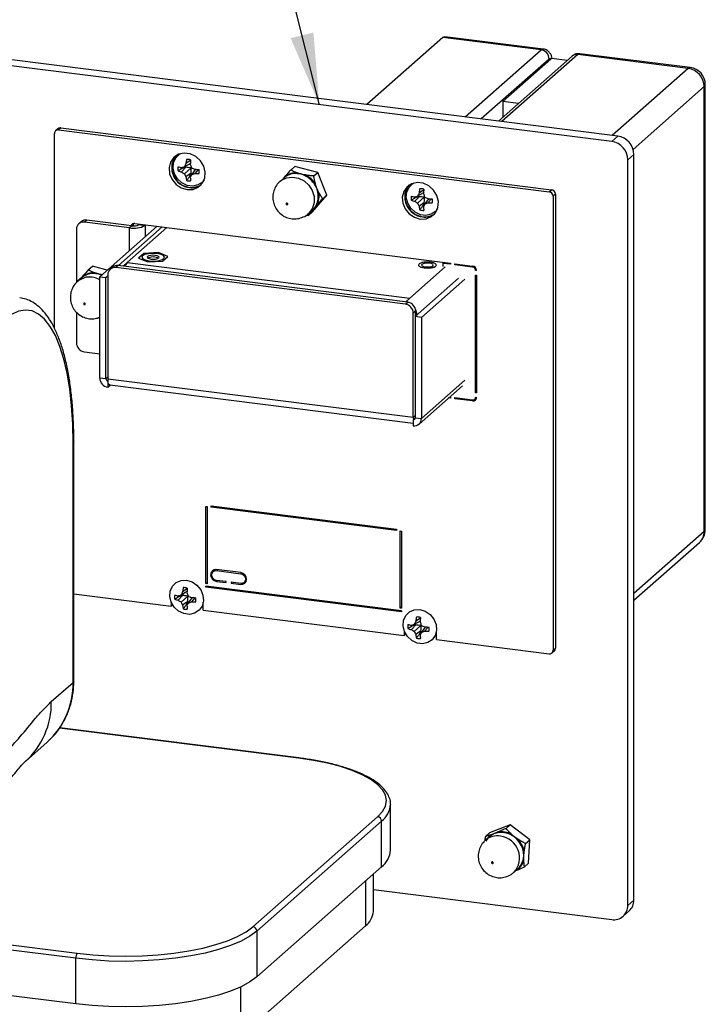
# Model space of a CAD drawing. Units: inches. Extents: x 0.3 to 10.8, y 0.4 to 8.2.
# Drawn here: x 2.5 to 3.8, y 5.1 to 6.9 of the extents above; entities that cross this region are included whole.
import ezdxf

# ---------------------------------------------------------------- set-up
doc = ezdxf.new("R2010")
doc.units = ezdxf.units.IN
doc.header["$MEASUREMENT"] = 0
doc.dimstyles.new('SLDDIMSTYLE4', dxfattribs={"dimtxt": 0.18, "dimasz": 0.13, "dimexe": 0, "dimexo": 0.0625, "dimgap": 0, "dimtad": 0, "dimtih": 1, "dimtoh": 1, "dimdec": 0, "dimrnd": 1e-09, "dimzin": 0, "dimdsep": 46, "dimtxsty": 'Standard', "dimsah": 1, "dimcen": 0.09, "dimadec": 0, "dimazin": 0, "dimtfac": 0.13, "dimtdec": 0, "dimtofl": 0, "dimtmove": 0, "dimatfit": 3, "dimfxl": 1, "dimfrac": 2, "dimtolj": 1, "dimtzin": 0, "dimarcsym": 0})

msp = doc.modelspace()

# ---------------------------------------------------------------- linework, layer by layer
at = {"color": 7, "linetype": 'Continuous', "lineweight": 25}
for p, q in [((3.27486, 6.86223), (3.13675, 6.74043)), ((3.4534, 6.83974), (3.27486, 6.86223)), ((3.45731, 6.84128), (3.27876, 6.86377)), ((3.59276, 6.68297), (2.48196, 6.82292)), ((3.50972, 6.82833), (3.37589, 6.7103)), ((3.38405, 6.74616), (3.47134, 6.82314)), ((3.47134, 6.82314), (3.47231, 6.82413)), ((3.50088, 6.82053), (3.47231, 6.82413)), ((3.72058, 6.80607), (3.52005, 6.83134)), ((3.72449, 6.80762), (3.52396, 6.83288)), ((3.58171, 6.67323), (2.47091, 6.81318)), ((3.74981, 5.96423), (3.74981, 6.77293)), ((3.75183, 5.96792), (3.75183, 6.77661)), ((3.38405, 6.74616), (3.38405, 6.7175)), ((3.41249, 6.74258), (3.38405, 6.74616)), ((2.57536, 6.69644), (2.57112, 6.69269)), ((2.58053, 6.69794), (2.57628, 6.6942)), ((2.57628, 6.6942), (3.46785, 6.58187)), ((2.58053, 6.69794), (3.47209, 6.58562)), ((2.56898, 6.33365), (2.56898, 6.68776)), ((3.58171, 6.67323), (3.59276, 6.68297)), ((3.62199, 6.64983), (3.61094, 6.64009)), ((3.61094, 5.2848), (3.61094, 6.64009)), ((3.62199, 5.29454), (3.62199, 6.64983)), ((2.80787, 6.62635), (2.79992, 6.61792)), ((2.80787, 6.62635), (2.80222, 6.62494)), ((2.81599, 6.63353), (2.80527, 6.62733)), ((2.81737, 6.62517), (2.80527, 6.6145)), ((2.81641, 6.6385), (2.808, 6.63299)), ((2.82549, 6.62276), (2.818, 6.6129)), ((2.83048, 6.62256), (2.82396, 6.6149)), ((2.99837, 6.62136), (3.00591, 6.628)), ((3.04774, 6.6172), (3.00591, 6.628)), ((2.81735, 6.6156), (2.808, 6.60877)), ((2.81524, 6.61017), (2.81735, 6.6156)), ((2.98624, 6.60717), (2.97905, 6.60083)), ((3.01715, 6.61408), (3.01037, 6.61612)), ((3.04021, 6.61056), (3.04774, 6.6172)), ((3.0639, 6.57588), (3.04774, 6.6172)), ((3.04615, 6.58801), (3.04369, 6.5952)), ((3.03823, 6.54537), (3.0639, 6.57588)), ((3.05637, 6.56924), (3.0639, 6.57588)), ((3.23161, 6.57297), (3.22366, 6.56454)), ((3.23161, 6.57297), (3.22596, 6.57155)), ((3.23973, 6.58014), (3.22901, 6.57394)), ((3.24111, 6.57178), (3.22901, 6.56111)), ((3.24016, 6.58512), (3.23174, 6.57961)), ((3.24923, 6.56937), (3.24174, 6.55951)), ((3.25422, 6.56917), (3.2477, 6.56151)), ((3.46785, 6.58187), (3.47209, 6.58562)), ((3.4794, 6.57733), (3.47516, 6.57359)), ((3.47516, 6.57359), (3.47516, 5.74851)), ((3.4794, 6.57733), (3.4794, 5.75225)), ((3.0414, 6.5521), (3.04598, 6.55747)), ((3.2411, 6.56221), (3.23174, 6.55538)), ((3.23899, 6.55678), (3.2411, 6.56221)), ((3.02608, 6.53922), (3.0307, 6.53872)), ((3.0307, 6.53872), (3.03823, 6.54537)), ((3.03072, 6.54224), (3.03791, 6.54857)), ((2.61752, 6.52749), (2.61327, 6.52375)), ((2.62777, 6.53048), (2.62353, 6.52674)), ((2.70537, 6.51643), (2.62353, 6.52674)), ((2.70962, 6.52017), (2.62777, 6.53048)), ((2.65131, 6.42724), (2.75544, 6.51909)), ((2.76484, 6.5179), (2.68528, 6.44774)), ((2.70962, 6.52017), (2.70537, 6.51643)), ((2.71213, 6.51997), (2.71213, 6.52145)), ((2.71519, 6.52416), (3.28868, 6.4519)), ((2.72251, 6.52211), (2.72363, 6.52309)), ((2.72251, 6.52211), (2.73373, 6.52069)), ((2.73373, 6.52069), (2.73485, 6.52168)), ((2.60903, 6.51395), (2.60903, 6.41698)), ((2.73134, 6.46991), (2.7218, 6.46149)), ((2.7218, 6.46149), (2.73889, 6.45453)), ((2.75798, 6.47136), (2.73134, 6.46991)), ((2.77507, 6.4644), (2.75798, 6.47136)), ((2.76553, 6.45598), (2.77507, 6.4644)), ((2.63041, 6.43973), (2.63794, 6.44637)), ((2.66503, 6.43934), (2.63794, 6.44637)), ((2.67453, 6.44481), (2.67029, 6.44107)), ((2.68478, 6.4478), (2.68054, 6.44406)), ((3.20671, 6.37777), (2.68054, 6.44406)), ((3.21095, 6.38151), (2.68478, 6.4478)), ((2.694, 6.44664), (2.70147, 6.45323)), ((2.70147, 6.45323), (3.21478, 6.38856)), ((2.73889, 6.45453), (2.76553, 6.45598)), ((3.27685, 6.45339), (3.27498, 6.45174)), ((3.27498, 6.45174), (3.27498, 6.44587)), ((3.28868, 6.45002), (3.27498, 6.45174)), ((3.28868, 6.4519), (3.28868, 6.45002)), ((3.29686, 6.45087), (3.32894, 6.44683)), ((3.29686, 6.44899), (3.29686, 6.45087)), ((3.29874, 6.45064), (3.29686, 6.44899)), ((3.32894, 6.44495), (3.29686, 6.44899)), ((2.61824, 6.42552), (2.61105, 6.41918)), ((2.64919, 6.43242), (2.6424, 6.43447)), ((2.65131, 6.24339), (2.65131, 6.42724)), ((2.65131, 6.42724), (2.66253, 6.42582)), ((2.66253, 6.42582), (2.66604, 6.42892)), ((2.66254, 6.24198), (2.66253, 6.42582)), ((2.66604, 6.43127), (2.66604, 6.24154)), ((3.33605, 6.44026), (3.33438, 6.43878)), ((3.33625, 6.43855), (3.33438, 6.43878)), ((3.33438, 6.21668), (3.33438, 6.43053)), ((3.33438, 6.43053), (3.33625, 6.4303)), ((3.33625, 6.4303), (3.33625, 6.21644)), ((3.30361, 6.42458), (3.22472, 6.355)), ((3.31483, 6.42316), (3.23594, 6.35358)), ((3.20671, 6.37777), (3.21095, 6.38151)), ((3.20731, 6.38197), (3.21478, 6.38856)), ((2.60903, 6.36331), (2.60903, 6.30748)), ((3.22545, 6.36507), (3.22121, 6.36133)), ((3.22121, 6.17159), (3.22121, 6.36133)), ((3.23594, 6.35358), (3.22472, 6.355)), ((3.22472, 6.355), (3.22472, 6.17115)), ((3.22545, 6.35564), (3.22545, 6.36507)), ((3.23594, 6.35358), (3.23594, 6.16974)), ((2.62353, 6.29104), (2.65131, 6.28753)), ((2.66254, 6.24198), (2.65131, 6.24339)), ((3.22121, 6.17159), (2.66604, 6.24154)), ((2.66604, 6.238), (2.6662, 6.23814)), ((2.66604, 6.238), (2.66604, 6.22669)), ((2.66604, 6.22669), (2.6706, 6.2307)), ((2.66964, 6.23082), (3.22121, 6.16133)), ((3.23163, 6.15978), (3.31052, 6.22936)), ((3.33625, 6.21833), (3.33438, 6.21668)), ((3.33625, 6.21644), (3.33438, 6.21668)), ((3.28868, 6.20682), (3.28542, 6.20723)), ((3.2873, 6.20888), (3.28868, 6.2087)), ((3.28868, 6.2087), (3.28868, 6.20682)), ((3.29686, 6.20767), (3.32894, 6.20363)), ((3.29686, 6.20579), (3.29686, 6.20767)), ((3.29874, 6.20744), (3.29686, 6.20579)), ((3.32894, 6.20174), (3.29686, 6.20579)), ((3.33279, 6.20475), (3.33624, 6.2078)), ((3.33438, 6.20843), (3.33625, 6.20819)), ((3.22121, 6.16806), (3.22137, 6.1682)), ((3.22121, 6.16806), (3.22121, 6.15674)), ((3.22137, 6.1682), (3.22472, 6.17115)), ((3.22472, 6.17115), (3.23594, 6.16974)), ((2.6029, 5.69011), (2.6029, 6.12556)), ((2.60423, 5.69255), (2.60423, 6.12799)), ((2.84434, 5.86965), (2.84434, 6.00989)), ((2.84434, 6.00989), (2.84668, 6.0096)), ((2.84668, 6.0096), (2.84668, 5.86935)), ((2.85369, 6.01107), (3.19044, 5.96864)), ((2.85369, 6.00871), (2.85369, 6.01107)), ((2.85369, 6.00871), (2.85603, 6.01077)), ((3.19044, 5.96629), (2.85369, 6.00871)), ((3.19044, 5.96864), (3.19044, 5.96629)), ((3.19746, 5.82516), (3.19746, 5.9654)), ((3.19746, 5.9654), (3.1998, 5.96511)), ((3.1998, 5.96511), (3.1998, 5.82486)), ((3.62199, 5.8393), (3.74125, 5.94448)), ((2.86156, 5.89521), (2.85731, 5.89147)), ((2.90748, 5.88962), (2.86351, 5.89516)), ((2.86351, 5.89328), (2.90748, 5.88774)), ((2.84434, 5.86965), (2.84668, 5.87171)), ((2.88082, 5.87342), (2.86351, 5.8756)), ((2.86351, 5.87371), (2.88082, 5.87153)), ((2.88082, 5.87153), (2.88082, 5.87342)), ((2.90748, 5.87006), (2.89017, 5.87224)), ((2.89017, 5.87224), (2.89017, 5.87035)), ((2.89204, 5.872), (2.89017, 5.87035)), ((2.89017, 5.87035), (2.90748, 5.86817)), ((2.91368, 5.87187), (2.91792, 5.87561)), ((2.80994, 5.85509), (2.79922, 5.84889)), ((2.81036, 5.86006), (2.80195, 5.85455)), ((2.84668, 5.86935), (2.84434, 5.86965)), ((3.1998, 5.82015), (2.84434, 5.86493)), ((2.84434, 5.86305), (2.84434, 5.86493)), ((2.84621, 5.8647), (2.84434, 5.86305)), ((3.1998, 5.81826), (2.84434, 5.86305)), ((2.60423, 5.85087), (2.78096, 5.82861)), ((2.78096, 5.83662), (2.78096, 5.82861)), ((2.80182, 5.84791), (2.79387, 5.83948)), ((2.80182, 5.84791), (2.79617, 5.8465)), ((2.81132, 5.84673), (2.79922, 5.83606)), ((2.81131, 5.83716), (2.80195, 5.83033)), ((2.80919, 5.83173), (2.81131, 5.83716)), ((2.81944, 5.84432), (2.81195, 5.83446)), ((2.82443, 5.84412), (2.81791, 5.83646)), ((2.83943, 5.82124), (2.83943, 5.83577)), ((2.78373, 5.83105), (2.78096, 5.82861)), ((2.83943, 5.82124), (3.20471, 5.77522)), ((3.19746, 5.82516), (3.1998, 5.82722)), ((3.1998, 5.82486), (3.19746, 5.82516)), ((3.1998, 5.82015), (3.1998, 5.81826)), ((3.23368, 5.8017), (3.22296, 5.7955)), ((3.23411, 5.80668), (3.22569, 5.80117)), ((3.20471, 5.78323), (3.20471, 5.77522)), ((3.22556, 5.79453), (3.21762, 5.7861)), ((3.22556, 5.79453), (3.21991, 5.79311)), ((3.23506, 5.79334), (3.22296, 5.78268)), ((3.23505, 5.78377), (3.22569, 5.77694)), ((3.23294, 5.77834), (3.23505, 5.78377)), ((3.24318, 5.79093), (3.23569, 5.78107)), ((3.24817, 5.79073), (3.24165, 5.78307)), ((3.26317, 5.76785), (3.26317, 5.78239)), ((3.20747, 5.77766), (3.20471, 5.77522)), ((3.26317, 5.76785), (3.46785, 5.74207)), ((3.47302, 5.74357), (3.47726, 5.74731)), ((3.47516, 5.74851), (3.4794, 5.75225)), ((2.56336, 5.65525), (2.6029, 5.69011)), ((3.01331, 5.55279), (2.57875, 5.60754)), ((2.51627, 5.54659), (2.55581, 5.58146)), ((3.17987, 5.38523), (3.17987, 5.46817)), ((2.92955, 5.24603), (3.15638, 5.44608)), ((3.1634, 5.43812), (2.93657, 5.23808)), ((3.1634, 5.35518), (3.1634, 5.43812)), ((3.39724, 5.43145), (3.35976, 5.41665)), ((3.38971, 5.42481), (3.39724, 5.43145)), ((3.43276, 5.40402), (3.39724, 5.43145)), ((3.35222, 5.41001), (3.35976, 5.41665)), ((3.3594, 5.40967), (3.35226, 5.40337)), ((3.36883, 5.41553), (3.36277, 5.41326)), ((3.40533, 5.40921), (3.3996, 5.41406)), ((1.0805, 5.39079), (2.61053, 5.19803)), ((3.42522, 5.39738), (3.43276, 5.40402)), ((3.43079, 5.36179), (3.43276, 5.40402)), ((2.60788, 5.18862), (1.07785, 5.38138)), ((3.42211, 5.37438), (3.4227, 5.38173)), ((3.1634, 5.35518), (2.93657, 5.15513)), ((3.40393, 5.34477), (3.41108, 5.35108)), ((3.42326, 5.35515), (3.43079, 5.36179)), ((3.14862, 5.27388), (3.14862, 5.34215)), ((2.60788, 5.10568), (1.07785, 5.29844)), ((3.14862, 5.31358), (3.58171, 5.25902)), ((3.61094, 5.2848), (3.62199, 5.29454)), ((3.60238, 5.26504), (3.61343, 5.27479)), ((3.13417, 5.24751), (2.90734, 5.04746)), ((2.93657, 5.23808), (2.93657, 5.15513)), ((2.60788, 5.10568), (2.60788, 5.18862))]:
    msp.add_line(p, q, dxfattribs=at)
at = {"color": 8, "linetype": 'Continuous', "lineweight": 25}
for p, q in [((3.31529, 6.71793), (3.4534, 6.83974)), ((3.46802, 6.82316), (3.34452, 6.71425)), ((3.52005, 6.83134), (3.38194, 6.70954)), ((3.72058, 6.80607), (3.58247, 6.68427)), ((3.74981, 6.77293), (3.6206, 6.65898)), ((2.77355, 6.5168), (2.70147, 6.45323)), ((2.70537, 6.47493), (2.70537, 6.51643)), ((2.71213, 6.52145), (2.71055, 6.52007)), ((2.73373, 6.52069), (2.73373, 6.49994)), ((3.21478, 6.38856), (3.27917, 6.44535)), ((3.33062, 6.44642), (3.32894, 6.44495)), ((2.66604, 6.24507), (2.66254, 6.24198)), ((3.31483, 6.23931), (3.23594, 6.16974)), ((3.32894, 6.20174), (3.3314, 6.20391)), ((3.22472, 6.17469), (3.22121, 6.17159)), ((3.74981, 5.96423), (3.62199, 5.85151)), ((2.86538, 5.89493), (2.86351, 5.89328)), ((2.90921, 5.88926), (2.90748, 5.88774)), ((2.86538, 5.87536), (2.86351, 5.87371)), ((2.90961, 5.87006), (2.90748, 5.86817)), ((3.01237, 5.55242), (2.5784, 5.60709)), ((3.13417, 5.3294), (3.13417, 5.24751)), ((2.90734, 5.13663), (2.90734, 5.04746))]:
    msp.add_line(p, q, dxfattribs=at)
at = {"color": 7, "linetype": 'Continuous', "lineweight": 25, "flags": 128}
for points in [[(3.27486, 6.86223), (3.27701, 6.86357), (3.27876, 6.86377)], [(2.8102, 6.58573), (2.82086, 6.58618), (2.83038, 6.59017), (2.8377, 6.59726), (2.84205, 6.6067), (2.84294, 6.61745), (2.84028, 6.62835), (2.83437, 6.63823), (2.82583, 6.646), (2.8156, 6.65083), (2.80479, 6.65219), (2.79456, 6.64994), (2.78602, 6.64432), (2.78011, 6.63594), (2.77745, 6.6257), (2.77834, 6.61473), (2.78269, 6.6042), (2.79001, 6.59525), (2.79953, 6.58887), (2.8102, 6.58573)], [(2.79018, 6.64763), (2.78575, 6.64185), (2.78226, 6.63205), (2.78226, 6.62123), (2.78575, 6.61055), (2.79234, 6.60118), (2.80133, 6.59412), (2.81174, 6.59016), (2.82245, 6.5897), (2.83228, 6.59281), (2.83625, 6.59539)], [(2.84087, 6.60312), (2.83784, 6.59959), (2.82988, 6.59435), (2.82034, 6.59226), (2.81026, 6.59353), (2.80072, 6.59803), (2.79276, 6.60527), (2.78725, 6.61448), (2.78477, 6.62464), (2.7856, 6.63467), (2.78966, 6.64347), (2.79649, 6.65008), (2.79843, 6.65125)], [(3.23394, 6.53234), (3.24461, 6.53279), (3.25412, 6.53678), (3.26144, 6.54388), (3.26579, 6.55331), (3.26668, 6.56407), (3.26403, 6.57497), (3.25811, 6.58484), (3.24958, 6.59261), (3.23935, 6.59744), (3.22853, 6.5988), (3.2183, 6.59655), (3.20976, 6.59093), (3.20385, 6.58255), (3.20119, 6.57232), (3.20209, 6.56134), (3.20643, 6.55081), (3.21376, 6.54187), (3.22327, 6.53548), (3.23394, 6.53234)], [(3.21393, 6.59424), (3.20949, 6.58846), (3.206, 6.57866), (3.206, 6.56784), (3.20949, 6.55716), (3.21609, 6.54779), (3.22508, 6.54074), (3.23549, 6.53677), (3.24619, 6.53631), (3.25602, 6.53942), (3.26, 6.542)], [(3.26462, 6.54974), (3.26158, 6.54621), (3.25363, 6.54097), (3.24409, 6.53887), (3.234, 6.54014), (3.22446, 6.54464), (3.21651, 6.55189), (3.21099, 6.56109), (3.20851, 6.57126), (3.20935, 6.58128), (3.2134, 6.59008), (3.22023, 6.5967), (3.22218, 6.59786)], [(2.99107, 6.56127), (2.99059, 6.56101), (2.99028, 6.56057), (2.99017, 6.56002), (2.99028, 6.55945), (2.99059, 6.55893), (2.99107, 6.55855), (2.99163, 6.55837), (2.99219, 6.55841), (2.99266, 6.55867), (2.99298, 6.55911), (2.99309, 6.55966), (2.99298, 6.56023), (2.99266, 6.56075), (2.99219, 6.56113), (2.99163, 6.56131), (2.99107, 6.56127)], [(3.03733, 6.54719), (3.03494, 6.54552), (3.03347, 6.54466)], [(2.7126, 6.524), (2.71227, 6.52287), (2.71213, 6.52145)], [(2.75581, 6.46946), (2.74778, 6.4699), (2.73984, 6.46929), (2.73322, 6.46771), (2.72891, 6.46541), (2.72757, 6.46273), (2.72941, 6.46008), (2.73414, 6.45788), (2.74105, 6.45644), (2.74909, 6.45599), (2.75702, 6.45661), (2.76365, 6.45818), (2.76796, 6.46049), (2.7693, 6.46317), (2.76746, 6.46581), (2.76272, 6.46802), (2.75581, 6.46946)], [(2.75223, 6.4663), (2.7481, 6.46653), (2.74401, 6.46621), (2.7406, 6.4654), (2.73838, 6.46421), (2.73769, 6.46284), (2.73864, 6.46147), (2.74107, 6.46034), (2.74463, 6.4596), (2.74877, 6.45937), (2.75286, 6.45968), (2.75627, 6.46049), (2.75849, 6.46168), (2.75918, 6.46306), (2.75823, 6.46442), (2.75579, 6.46556), (2.75223, 6.4663)], [(2.75138, 6.46327), (2.74817, 6.46345), (2.745, 6.46321), (2.74236, 6.46258), (2.74063, 6.46166), (2.7401, 6.46067)], [(2.75677, 6.46067), (2.75677, 6.46076), (2.75603, 6.46182), (2.75414, 6.4627), (2.75138, 6.46327)], [(3.25065, 6.45201), (3.24656, 6.45224), (3.24252, 6.45193), (3.23915, 6.45112), (3.23695, 6.44995), (3.23627, 6.44859), (3.23721, 6.44724), (3.23962, 6.44612), (3.24313, 6.44539), (3.24722, 6.44516), (3.25126, 6.44547), (3.25463, 6.44628), (3.25683, 6.44745), (3.25751, 6.44881), (3.25657, 6.45016), (3.25416, 6.45128), (3.25065, 6.45201)], [(2.62307, 6.37963), (2.62259, 6.37937), (2.62228, 6.37893), (2.62216, 6.37838), (2.62228, 6.3778), (2.62259, 6.37728), (2.62307, 6.3769), (2.62363, 6.37672), (2.62418, 6.37676), (2.62466, 6.37702), (2.62498, 6.37746), (2.62509, 6.37801), (2.62498, 6.37859), (2.62466, 6.3791), (2.62419, 6.37948), (2.62363, 6.37967), (2.62307, 6.37963)], [(2.6029, 6.12556), (2.60221, 6.15988), (2.60016, 6.19261), (2.59677, 6.2234), (2.59207, 6.2519), (2.58611, 6.27781), (2.57897, 6.30084), (2.57072, 6.32074), (2.56144, 6.33729), (2.55125, 6.35031), (2.54025, 6.35966), (2.52857, 6.36523), (2.51632, 6.36697), (2.50366, 6.36484), (2.4907, 6.35889), (2.47761, 6.34917)], [(2.66964, 6.23082), (2.66895, 6.23106), (2.66818, 6.23173), (2.6675, 6.23281), (2.66693, 6.23427), (2.6665, 6.23606), (2.6662, 6.23814)], [(3.33358, 6.20545), (3.33461, 6.20545), (3.33577, 6.20564)], [(2.86351, 5.89516), (2.85944, 5.89486), (2.85599, 5.89297), (2.85368, 5.88978), (2.85287, 5.88578), (2.85368, 5.88157), (2.85599, 5.8778), (2.85944, 5.87504), (2.86351, 5.87371)], [(2.86351, 5.8756), (2.86016, 5.87669), (2.85731, 5.87897), (2.85541, 5.88208), (2.85474, 5.88554), (2.85541, 5.88884), (2.85731, 5.89147), (2.86016, 5.89303), (2.86351, 5.89328)], [(2.85832, 5.89432), (2.85793, 5.89352), (2.85729, 5.89145)], [(2.90748, 5.86817), (2.91155, 5.86848), (2.915, 5.87037), (2.91731, 5.87356), (2.91812, 5.87756), (2.91731, 5.88176), (2.915, 5.88553), (2.91155, 5.88829), (2.90748, 5.88962)], [(2.80925, 5.87578), (2.8192, 5.87286), (2.82807, 5.8669), (2.8349, 5.85856), (2.83895, 5.84875), (2.83978, 5.83851), (2.83731, 5.82897), (2.83179, 5.82116), (2.82383, 5.81592), (2.81429, 5.81382), (2.80421, 5.81509), (2.79467, 5.81959), (2.78671, 5.82683), (2.7812, 5.83604), (2.77872, 5.8462), (2.77956, 5.85623), (2.78361, 5.86503), (2.79044, 5.87164), (2.79931, 5.87536), (2.80925, 5.87578)], [(2.90748, 5.88774), (2.91083, 5.88664), (2.91368, 5.88437), (2.91558, 5.88126), (2.91625, 5.87779), (2.91558, 5.8745), (2.91368, 5.87187), (2.91083, 5.87031), (2.90748, 5.87006)], [(2.91366, 5.87185), (2.91579, 5.87222), (2.91682, 5.87258)], [(3.233, 5.8224), (3.24294, 5.81947), (3.25181, 5.81352), (3.25864, 5.80518), (3.26269, 5.79536), (3.26353, 5.78512), (3.26105, 5.77558), (3.25553, 5.76777), (3.24758, 5.76253), (3.23804, 5.76043), (3.22795, 5.7617), (3.21841, 5.7662), (3.21046, 5.77345), (3.20494, 5.78265), (3.20246, 5.79282), (3.2033, 5.80284), (3.20735, 5.81164), (3.21418, 5.81826), (3.22305, 5.82198), (3.233, 5.8224)], [(3.01237, 5.55242), (3.01289, 5.55274), (3.01331, 5.55279)], [(3.15638, 5.44608), (3.16524, 5.45559), (3.1706, 5.46539), (3.17237, 5.47534), (3.17053, 5.48528), (3.16511, 5.49508), (3.15619, 5.50459), (3.14389, 5.51367), (3.1284, 5.52219), (3.10994, 5.53002), (3.08878, 5.53706), (3.06524, 5.54319), (3.03964, 5.54834), (3.01237, 5.55242)], [(3.17985, 5.46907), (3.17987, 5.46827), (3.17987, 5.46817)], [(3.3649, 5.36384), (3.36434, 5.36383), (3.36385, 5.36359), (3.36351, 5.36317), (3.36337, 5.36263), (3.36346, 5.36205), (3.36375, 5.36152), (3.36421, 5.36112), (3.36477, 5.36091), (3.36533, 5.36093), (3.36582, 5.36116), (3.36616, 5.36158), (3.36629, 5.36212), (3.36621, 5.3627), (3.36591, 5.36323), (3.36546, 5.36363), (3.3649, 5.36384)], [(2.93657, 5.23808), (2.92396, 5.22871), (2.90806, 5.21992), (2.8891, 5.21183), (2.86735, 5.20457), (2.84313, 5.19823), (2.8168, 5.19291), (2.78873, 5.18869), (2.75934, 5.18562), (2.72906, 5.18376), (2.69832, 5.18313), (2.66759, 5.18374), (2.63729, 5.18557), (2.60788, 5.18862)], [(2.61053, 5.19803), (2.63908, 5.19507), (2.66848, 5.19329), (2.69832, 5.1927), (2.72815, 5.19331), (2.75754, 5.19512), (2.78606, 5.19809), (2.8133, 5.20219), (2.83886, 5.20736), (2.86237, 5.21351), (2.88348, 5.22056), (2.90188, 5.22841), (2.9061, 5.23052)], [(2.93657, 5.15513), (2.92396, 5.14577), (2.90806, 5.13698), (2.8891, 5.12889), (2.86735, 5.12163), (2.84313, 5.11529), (2.8168, 5.10997), (2.78873, 5.10574), (2.75934, 5.10268), (2.72906, 5.10082), (2.69832, 5.10019), (2.66759, 5.10079), (2.63729, 5.10263), (2.60788, 5.10568)]]:
    msp.add_lwpolyline(points, dxfattribs=at)
at = {"color": 8, "linetype": 'Continuous', "lineweight": 25, "flags": 128}
for points in [[(3.4534, 6.83974), (3.45556, 6.84107), (3.4573, 6.84128)], [(3.52396, 6.83288), (3.52221, 6.83267), (3.52005, 6.83134)], [(3.72058, 6.80607), (3.72274, 6.80741), (3.72449, 6.80762)], [(3.74981, 6.77293), (3.75141, 6.7749), (3.75183, 6.77661)], [(2.97911, 6.60088), (2.98156, 6.60282), (2.99089, 6.60732)], [(2.99089, 6.60732), (3.00146, 6.60863), (3.01234, 6.60665), (3.02255, 6.60155), (3.03119, 6.59378), (3.0375, 6.58403), (3.04091, 6.57318), (3.04112, 6.56218), (3.0381, 6.55201), (3.03214, 6.54357), (3.03072, 6.54224)], [(2.61111, 6.41924), (2.61359, 6.4212), (2.62292, 6.42568)], [(2.60423, 6.12799), (2.60395, 6.12686), (2.6029, 6.12556)], [(3.74981, 5.96423), (3.75141, 5.96621), (3.75183, 5.96792)], [(2.60423, 5.69255), (2.60395, 5.69142), (2.6029, 5.69011)], [(2.9061, 5.23052), (2.91732, 5.23694), (2.92955, 5.24603)]]:
    msp.add_lwpolyline(points, dxfattribs=at)
at = {"color": 7, "linetype": 'Continuous', "lineweight": 25}
for centre, radius, start, end in [((3.45096, 6.82285), 0.01706, 1.05871, 81.76054), ((3.46967, 6.82177), 0.00216, 39.3962, 139.8049), ((3.71569, 6.7723), 0.03413, 1.05871, 81.76054), ((3.72058, 6.77661), 0.03125, 0, 82.81924), ((2.57533, 6.68791), 0.00636, 81.39863, 181.42061), ((2.5796, 6.6915), 0.00651, 81.84159, 130.66121), ((3.58787, 6.6492), 0.03413, 1.05871, 81.76054), ((3.57682, 6.63945), 0.03413, 1.05871, 81.76054), ((2.81831, 6.62546), 0.0362, 143.58917, 263.85385), ((2.93691, 6.61932), 0.12963, 170.47488, 173.94681), ((2.81039, 6.62115), 0.01968, 71.76812, 93.87037), ((3.0236, 6.61833), 0.20817, 174.07017, 176.2337), ((2.81311, 6.62354), 0.01968, 168.94888, 191.05112), ((2.8213, 6.73045), 0.10674, 255.07005, 258.44794), ((2.72359, 6.91697), 0.30094, 284.69371, 285.74933), ((2.81875, 6.6276), 0.01674, 183.9812, 189.15049), ((2.96537, 6.55377), 0.17619, 153.27985, 155.32545), ((2.95707, 6.67603), 0.14789, 197.31966, 199.88597), ((2.88529, 6.75742), 0.14789, 242.93327, 245.49958), ((2.83636, 6.83064), 0.20817, 266.58554, 268.74908), ((2.8125, 6.61875), 0.01968, 348.94888, 11.05112), ((2.81703, 6.68582), 0.07002, 250.62229, 255.85812), ((2.85169, 6.69295), 0.09115, 235.3913, 239.38434), ((2.88891, 6.65075), 0.09115, 203.43491, 207.42794), ((2.87751, 6.61725), 0.07002, 186.96113, 192.19696), ((2.81995, 6.62623), 0.01674, 253.66875, 258.83805), ((3.09515, 6.49565), 0.30094, 157.06992, 158.12553), ((2.92232, 6.61591), 0.10674, 184.37131, 187.74919), ((2.76503, 6.78093), 0.17619, 287.49379, 289.53939), ((2.82651, 6.7445), 0.12963, 268.87244, 272.34436), ((3.00732, 6.58249), 0.03249, 85.65205, 126.9001), ((2.98693, 6.60917), 0.00113, 321.26309, 21.45475), ((3.00786, 6.58312), 0.0331, 85.65205, 126.9001), ((3.00789, 6.61652), 0.00251, 319.01702, 350.8317), ((3.02014, 6.61468), 0.00485, 315.85499, 333.04819), ((3.00508, 6.57169), 0.04374, 31.1892, 64.91572), ((3.00557, 6.57213), 0.04456, 31.1892, 64.91572), ((2.81522, 6.62115), 0.01968, 251.76812, 273.87037), ((2.81864, 6.61839), 0.02923, 261.72534, 305.10169), ((3.04973, 6.58555), 0.01139, 122.03031, 129.44699), ((3.24205, 6.57206), 0.03619, 143.43682, 263.86202), ((3.36065, 6.56594), 0.12963, 170.47488, 173.94681), ((3.23413, 6.56776), 0.01968, 71.76812, 93.87037), ((3.44735, 6.56494), 0.20817, 174.07017, 176.2337), ((3.01322, 6.57337), 0.03538, 332.99422, 11.92242), ((3.01386, 6.57383), 0.03605, 332.99422, 11.92242), ((3.05006, 6.57761), 0.00379, 104.11903, 125.88373), ((3.23685, 6.57015), 0.01968, 168.94888, 191.05112), ((3.24504, 6.67706), 0.10674, 255.07005, 258.44794), ((3.14733, 6.86358), 0.30094, 284.69371, 285.74933), ((3.24249, 6.57421), 0.01674, 183.9812, 189.15049), ((3.38911, 6.50039), 0.17619, 153.27985, 155.32545), ((3.38082, 6.62264), 0.14789, 197.31966, 199.88597), ((3.30904, 6.70403), 0.14789, 242.93327, 245.49958), ((3.2601, 6.77725), 0.20817, 266.58554, 268.74908), ((3.23625, 6.56536), 0.01968, 348.94888, 11.05112), ((3.46663, 6.57343), 0.00853, 1.05871, 81.76054), ((3.47087, 6.57717), 0.00853, 1.05871, 81.76054), ((3.04555, 6.556), 0.00153, 73.57261, 121.72233), ((3.24077, 6.63244), 0.07002, 250.62229, 255.85812), ((3.27544, 6.63956), 0.09115, 235.3913, 239.38434), ((3.31265, 6.59737), 0.09115, 203.43491, 207.42794), ((3.30125, 6.56387), 0.07002, 186.96113, 192.19696), ((3.24369, 6.57285), 0.01674, 253.66875, 258.83805), ((3.5189, 6.44226), 0.30094, 157.06992, 158.12553), ((3.34606, 6.56252), 0.10674, 184.37131, 187.74919), ((3.18878, 6.72755), 0.17619, 287.49379, 289.53939), ((3.25025, 6.69112), 0.12963, 268.87244, 272.34436), ((3.0367, 6.54609), 0.00127, 60.22077, 98.79598), ((3.23896, 6.56776), 0.01968, 251.76812, 273.87037), ((3.24239, 6.56501), 0.02923, 261.72534, 305.10169), ((2.62164, 6.51426), 0.01262, 81.39863, 181.42061), ((2.62593, 6.51769), 0.01292, 81.84159, 130.66121), ((2.71347, 6.55898), 0.04331, 259.22613, 297.8883), ((2.71424, 6.51789), 0.00634, 81.33305, 157.4328), ((2.7133, 6.53951), 0.01969, 259.22613, 297.8883), ((2.67865, 6.43159), 0.01262, 81.39803, 181.42121), ((2.68293, 6.43507), 0.01287, 81.74172, 130.7639), ((2.71556, 6.43992), 0.01939, 136.62184, 160.97444), ((3.32772, 6.43839), 0.00853, 1.05871, 81.76054), ((3.32803, 6.43866), 0.00635, 1.05871, 81.76054), ((2.63932, 6.40083), 0.0325, 85.59104, 126.83105), ((2.61895, 6.42755), 0.00114, 321.26506, 21.40574), ((2.63986, 6.40147), 0.0331, 85.59104, 126.83105), ((2.63992, 6.43488), 0.00251, 319.00962, 350.78367), ((3.20428, 6.36102), 0.01693, 1.05997, 81.76076), ((3.20853, 6.36476), 0.01693, 1.05997, 81.76076), ((3.20443, 6.35749), 0.02344, 0.45029, 28.60705), ((2.62595, 6.30779), 0.01693, 181.05871, 261.76054), ((2.66851, 6.24371), 0.0172, 181.05997, 261.76076), ((2.66663, 6.24205), 0.0041, 181.05997, 261.76076), ((2.7003, 6.24145), 0.03426, 179.85935, 185.54476), ((3.32965, 6.20831), 0.00473, 261.39863, 1.42061), ((3.32989, 6.20803), 0.00636, 261.39863, 1.42061), ((3.25547, 6.17151), 0.03426, 179.85935, 185.54476), ((3.22167, 6.17107), 0.00305, 261.39803, 1.42121), ((3.22313, 6.16942), 0.01282, 261.39803, 1.42121), ((3.72058, 5.96792), 0.03125, 311.40962, 0), ((2.95932, 5.77534), 0.17619, 153.27985, 155.32545), ((2.93086, 5.84088), 0.12963, 170.47488, 173.94681), ((2.80434, 5.84271), 0.01968, 71.76812, 93.87037), ((3.01755, 5.83989), 0.20817, 174.07017, 176.2337), ((2.95102, 5.89759), 0.14789, 197.31966, 199.88597), ((2.80706, 5.8451), 0.01968, 168.94888, 191.05112), ((2.81525, 5.95201), 0.10674, 255.07005, 258.44794), ((2.81098, 5.90739), 0.07002, 250.62229, 255.85812), ((2.71754, 6.13853), 0.30094, 284.69371, 285.74933), ((2.84564, 5.91451), 0.09115, 235.3913, 239.38434), ((2.8127, 5.84916), 0.01674, 183.9812, 189.15049), ((2.88286, 5.87231), 0.09115, 203.43491, 207.42794), ((3.0891, 5.71721), 0.30094, 157.06992, 158.12553), ((2.87924, 5.97898), 0.14789, 242.93327, 245.49958), ((2.75898, 6.0025), 0.17619, 287.49379, 289.53939), ((2.83031, 6.0522), 0.20817, 266.58554, 268.74908), ((2.82046, 5.96606), 0.12963, 268.87244, 272.34436), ((2.80645, 5.84031), 0.01968, 348.94888, 11.05112), ((2.87146, 5.83881), 0.07002, 186.96113, 192.19696), ((2.80917, 5.84271), 0.01968, 251.76812, 273.87037), ((2.8139, 5.84779), 0.01674, 253.66875, 258.83805), ((2.91627, 5.83747), 0.10674, 184.37131, 187.74919), ((3.38306, 5.72195), 0.17619, 153.27985, 155.32545), ((3.3546, 5.7875), 0.12963, 170.47488, 173.94681), ((3.22808, 5.78932), 0.01968, 71.76812, 93.87037), ((3.4413, 5.7865), 0.20817, 174.07017, 176.2337), ((3.37477, 5.8442), 0.14789, 197.31966, 199.88597), ((3.2308, 5.79171), 0.01968, 168.94888, 191.05112), ((3.23899, 5.89863), 0.10674, 255.07005, 258.44794), ((3.23472, 5.854), 0.07002, 250.62229, 255.85812), ((3.14128, 6.08514), 0.30094, 284.69371, 285.74933), ((3.26939, 5.86112), 0.09115, 235.3913, 239.38434), ((3.23644, 5.79577), 0.01674, 183.9812, 189.15049), ((3.3066, 5.81893), 0.09115, 203.43491, 207.42794), ((3.51285, 5.66382), 0.30094, 157.06992, 158.12553), ((3.30299, 5.92559), 0.14789, 242.93327, 245.49958), ((3.18273, 5.94911), 0.17619, 287.49379, 289.53939), ((3.25405, 5.99882), 0.20817, 266.58554, 268.74908), ((3.2442, 5.91268), 0.12963, 268.87244, 272.34436), ((3.2302, 5.78692), 0.01968, 348.94888, 11.05112), ((3.2952, 5.78543), 0.07002, 186.96113, 192.19696), ((3.23291, 5.78932), 0.01968, 251.76812, 273.87037), ((3.23764, 5.79441), 0.01674, 253.66875, 258.83805), ((3.34001, 5.78408), 0.10674, 184.37131, 187.74919), ((3.4688, 5.74835), 0.00636, 261.39863, 1.42061), ((3.47289, 5.75214), 0.00651, 312.15804, 0.97766), ((2.4599, 5.68756), 0.14302, 312.1126, 1.0231), ((3.15521, 5.43797), 0.00819, 1.05871, 81.76054), ((3.37965, 5.38671), 0.03061, 123.91189, 150.5219), ((3.38007, 5.38749), 0.03104, 123.87172, 143.87714), ((3.36163, 5.41287), 0.00121, 321.33525, 18.85807), ((3.37352, 5.41821), 0.00189, 320.38834, 1.09769), ((3.38076, 5.37975), 0.03771, 61.54488, 98.82929), ((3.3813, 5.38029), 0.03842, 61.54488, 98.82929), ((3.39479, 5.41679), 0.00553, 315.34551, 330.46784), ((3.34465, 5.47788), 0.09908, 311.6371, 312.49243), ((3.3797, 5.37524), 0.04348, 8.57344, 42.86365), ((3.37919, 5.3748), 0.04268, 8.57344, 42.86365), ((3.13866, 5.38828), 0.04132, 306.77643, 355.77567), ((3.42338, 5.37836), 0.00344, 101.55189, 125.41255), ((3.3911, 5.37491), 0.03181, 304.14501, 346.51846), ((3.39008, 5.37463), 0.03156, 311.72185, 346.36887), ((3.42182, 5.36551), 0.00199, 83.84438, 122.6762), ((3.58552, 5.28417), 0.02544, 261.39863, 1.42061), ((3.59595, 5.2941), 0.02605, 312.15804, 0.97766), ((3.11294, 5.27628), 0.03576, 306.41191, 356.14019), ((2.92838, 5.23792), 0.00819, 1.05871, 81.76054), ((2.62262, 5.18954), 0.01477, 144.93094, 183.59311)]:
    msp.add_arc(centre, radius, start, end, dxfattribs=at)
at = {"color": 8, "linetype": 'Continuous', "lineweight": 25}
for centre, radius, start, end in [((3.5182, 6.81845), 0.01302, 81.84159, 130.66121), ((2.63257, 6.38957), 0.03738, 59.90605, 104.95188), ((3.72377, 5.96379), 0.02605, 312.15804, 0.97766), ((2.42043, 5.65268), 0.14295, 311.66859, 1.02941), ((3.13866, 5.47122), 0.04132, 306.77643, 355.77567), ((3.37354, 5.37856), 0.03269, 78.97819, 130.76079), ((3.37463, 5.3714), 0.03959, 317.68416, 82.49999), ((3.4082, 5.34727), 0.00152, 60.38369, 80.46047)]:
    msp.add_arc(centre, radius, start, end, dxfattribs=at)
at = {"color": 7, "linetype": 'Continuous', "lineweight": 25}
for points, knots in [([(3.47338, 6.824), (3.47307, 6.82577), (3.47241, 6.82961), (3.46929, 6.83483), (3.46442, 6.83906), (3.45999, 6.84128), (3.45754, 6.84115), (3.45728, 6.84114)], [0, 0, 0, 0, 0.2182197, 0.4733655, 0.7213354, 0.9701422, 1, 1, 1, 1]), ([(3.52394, 6.83274), (3.52185, 6.83284), (3.51779, 6.83303), (3.51293, 6.83088), (3.5106, 6.82903), (3.50972, 6.82833)], [0, 0, 0, 0, 0.399559, 0.772991, 1, 1, 1, 1]), ([(2.80222, 6.62494), (2.80089, 6.62412), (2.79808, 6.6224), (2.79527, 6.62067), (2.7938, 6.61977)], [0, 0, 0, 0, 0.4749016, 1, 1, 1, 1]), ([(2.81737, 6.62517), (2.81561, 6.62549), (2.81235, 6.62609), (2.80928, 6.62627), (2.80787, 6.62635)], [0, 0, 0, 0, 0.5387121, 1, 1, 1, 1]), ([(2.81735, 6.6156), (2.81746, 6.61712), (2.81767, 6.62018), (2.81747, 6.6235), (2.81737, 6.62517)], [0, 0, 0, 0, 0.4965403, 1, 1, 1, 1]), ([(2.81524, 6.61017), (2.81421, 6.60888), (2.81215, 6.6063), (2.81009, 6.60374), (2.80906, 6.60246)], [0, 0, 0, 0, 0.5021057, 1, 1, 1, 1]), ([(2.98799, 6.60959), (2.98698, 6.60843), (2.98593, 6.60721), (2.98495, 6.60605), (2.9849, 6.60599)], [0, 0, 0, 0, 0.947857, 1, 1, 1, 1]), ([(2.98781, 6.60846), (2.98766, 6.60834), (2.98718, 6.60797), (2.98666, 6.60754), (2.9863, 6.60723), (2.98624, 6.60717)], [0, 0, 0, 0, 0.2873688, 0.8635233, 1, 1, 1, 1]), ([(2.99837, 6.62136), (2.99662, 6.6194), (2.99308, 6.61544), (2.98969, 6.61155), (2.98799, 6.60959)], [0, 0, 0, 0, 0.4958008, 1, 1, 1, 1]), ([(3.01037, 6.61612), (3.00919, 6.61655), (3.00478, 6.61815), (3.00109, 6.62), (2.99837, 6.62136)], [0, 0, 0, 0, 0.2666904, 1, 1, 1, 1]), ([(3.01715, 6.61408), (3.01711, 6.61408), (3.01648, 6.61418), (3.01525, 6.61435), (3.01344, 6.61457), (3.0116, 6.61475), (3.01039, 6.61484), (3.00978, 6.61488)], [0, 0, 0, 0, 0.0163287, 0.2535393, 0.4918844, 0.7450033, 1, 1, 1, 1]), ([(3.02362, 6.6113), (3.02281, 6.61167), (3.02062, 6.61268), (3.01849, 6.61356), (3.01719, 6.61406), (3.01715, 6.61408)], [0, 0, 0, 0, 0.36119897, 0.98365662, 1, 1, 1, 1]), ([(3.02446, 6.61248), (3.0229, 6.61278), (3.02042, 6.61326), (3.01804, 6.61385), (3.01715, 6.61408)], [0, 0, 0, 0, 0.6291291, 1, 1, 1, 1]), ([(3.04021, 6.61056), (3.0376, 6.61077), (3.03234, 6.61121), (3.0271, 6.61206), (3.02446, 6.61248)], [0, 0, 0, 0, 0.4958008, 1, 1, 1, 1]), ([(3.04369, 6.5952), (3.04304, 6.59754), (3.04163, 6.60266), (3.04071, 6.60778), (3.04021, 6.61056)], [0, 0, 0, 0, 0.45651016, 1, 1, 1, 1]), ([(2.9794, 6.60061), (2.97815, 6.59964), (2.97403, 6.59645), (2.96943, 6.58879), (2.96605, 6.57871), (2.96563, 6.56816), (2.96795, 6.55788), (2.97301, 6.54842), (2.98067, 6.54044), (2.99023, 6.53493), (3.00073, 6.53233), (3.0113, 6.53253), (3.02146, 6.53584), (3.02822, 6.53933), (3.0307, 6.54223), (3.03073, 6.54226)], [0, 0, 0, 0, 0.038752, 0.1273419, 0.2134568, 0.2982156, 0.3829785, 0.4692398, 0.5583868, 0.6511512, 0.7362763, 0.8212587, 0.9062505, 0.9990198, 1, 1, 1, 1]), ([(3.04615, 6.58801), (3.04613, 6.58805), (3.04559, 6.58905), (3.04442, 6.59114), (3.04315, 6.59325), (3.04249, 6.59434)], [0, 0, 0, 0, 0.0163414, 0.4919732, 1, 1, 1, 1]), ([(3.04784, 6.58068), (3.04766, 6.58155), (3.04718, 6.58393), (3.04658, 6.58641), (3.04616, 6.58797), (3.04615, 6.58801)], [0, 0, 0, 0, 0.361199, 0.9836566, 1, 1, 1, 1]), ([(3.04913, 6.58128), (3.0482, 6.58325), (3.04716, 6.58545), (3.04625, 6.58778), (3.04615, 6.58801)], [0, 0, 0, 0, 0.8980407, 1, 1, 1, 1]), ([(3.04598, 6.55747), (3.04688, 6.5585), (3.05023, 6.56236), (3.05377, 6.56633), (3.05637, 6.56924)], [0, 0, 0, 0, 0.2666904, 1, 1, 1, 1]), ([(3.05637, 6.56924), (3.05536, 6.57071), (3.05283, 6.57437), (3.05052, 6.57869), (3.04913, 6.58128)], [0, 0, 0, 0, 0.4000094, 1, 1, 1, 1]), ([(3.22596, 6.57155), (3.22463, 6.57073), (3.22182, 6.56901), (3.21901, 6.56729), (3.21754, 6.56638)], [0, 0, 0, 0, 0.4749016, 1, 1, 1, 1]), ([(3.24111, 6.57178), (3.23935, 6.5721), (3.23609, 6.57271), (3.23303, 6.57288), (3.23161, 6.57297)], [0, 0, 0, 0, 0.5387121, 1, 1, 1, 1]), ([(3.2411, 6.56221), (3.2412, 6.56373), (3.24141, 6.5668), (3.24121, 6.57011), (3.24111, 6.57178)], [0, 0, 0, 0, 0.4965403, 1, 1, 1, 1]), ([(3.03733, 6.54719), (3.03814, 6.54818), (3.03943, 6.54975), (3.04087, 6.55146), (3.0414, 6.5521)], [0, 0, 0, 0, 0.6291291, 1, 1, 1, 1]), ([(3.03791, 6.54858), (3.03799, 6.54865), (3.03821, 6.54884), (3.0387, 6.54929), (3.03937, 6.54993), (3.04016, 6.55073), (3.04081, 6.55143), (3.04122, 6.55189), (3.04137, 6.55207), (3.0414, 6.5521)], [0, 0, 0, 0, 0.0695047, 0.1821652, 0.4078185, 0.6345189, 0.8622243, 0.9762261, 1, 1, 1, 1]), ([(3.0414, 6.5521), (3.04142, 6.55212), (3.04199, 6.55284), (3.04314, 6.55442), (3.0442, 6.55632), (3.04474, 6.5573)], [0, 0, 0, 0, 0.0163414, 0.4919732, 1, 1, 1, 1]), ([(3.23899, 6.55678), (3.23795, 6.55549), (3.23589, 6.55292), (3.23383, 6.55035), (3.23281, 6.54907)], [0, 0, 0, 0, 0.5021057, 1, 1, 1, 1]), ([(3.0307, 6.53872), (3.03093, 6.53903), (3.0314, 6.53965), (3.03213, 6.54061), (3.0329, 6.5416), (3.0337, 6.54263), (3.03454, 6.54371), (3.03543, 6.54482), (3.03635, 6.54598), (3.037, 6.54678), (3.03733, 6.54719)], [0, 0, 0, 0, 0.12368847, 0.24745647, 0.371506, 0.49567133, 0.62127346, 0.7470454, 0.87340584, 1, 1, 1, 1]), ([(3.25262, 6.45375), (3.25445, 6.45344), (3.25727, 6.45297), (3.26009, 6.45189), (3.26176, 6.45094), (3.26282, 6.44989), (3.26331, 6.44848), (3.26241, 6.44674), (3.25964, 6.44525), (3.25648, 6.4443), (3.2536, 6.44374), (3.25045, 6.44339), (3.24622, 6.44323), (3.24102, 6.44353), (3.23653, 6.44445), (3.23369, 6.4455), (3.23202, 6.44646), (3.23096, 6.44751), (3.23047, 6.44892), (3.23137, 6.45066), (3.23414, 6.45215), (3.2373, 6.4531), (3.24018, 6.45366), (3.24333, 6.45401), (3.24758, 6.45419), (3.25064, 6.45392), (3.25262, 6.45375)], [0, 0, 0, 0, 0.0598607, 0.0924564, 0.125, 0.1575956, 0.1901393, 0.25, 0.3098607, 0.3424564, 0.375, 0.4075956, 0.4401393, 0.5, 0.5598607, 0.5924564, 0.625, 0.6575956, 0.6901393, 0.75, 0.8098607, 0.8424564, 0.875, 0.9075956, 0.9401393, 1, 1, 1, 1]), ([(2.62001, 6.42797), (2.61901, 6.42681), (2.61795, 6.42558), (2.61696, 6.42442), (2.61691, 6.42435)], [0, 0, 0, 0, 0.9440472, 1, 1, 1, 1]), ([(2.61984, 6.42684), (2.61968, 6.42672), (2.61921, 6.42635), (2.61867, 6.42591), (2.61831, 6.42559), (2.61824, 6.42552)], [0, 0, 0, 0, 0.2825116, 0.8489277, 1, 1, 1, 1]), ([(2.63041, 6.43973), (2.62866, 6.43777), (2.62511, 6.43381), (2.62172, 6.42992), (2.62001, 6.42797)], [0, 0, 0, 0, 0.4958008, 1, 1, 1, 1]), ([(2.6424, 6.43447), (2.64123, 6.4349), (2.63682, 6.4365), (2.63312, 6.43836), (2.63041, 6.43973)], [0, 0, 0, 0, 0.26669037, 1, 1, 1, 1]), ([(2.64919, 6.43242), (2.64915, 6.43243), (2.64852, 6.43252), (2.64729, 6.4327), (2.64548, 6.43292), (2.64364, 6.4331), (2.64243, 6.43319), (2.64182, 6.43323)], [0, 0, 0, 0, 0.0163287, 0.2535393, 0.4918844, 0.7450033, 1, 1, 1, 1]), ([(2.6565, 6.43082), (2.65494, 6.43112), (2.65245, 6.4316), (2.65007, 6.4322), (2.64919, 6.43242)], [0, 0, 0, 0, 0.6291291, 1, 1, 1, 1]), ([(2.6114, 6.41897), (2.61016, 6.418), (2.60605, 6.41483), (2.60145, 6.40718), (2.59806, 6.39711), (2.59762, 6.38655), (2.59994, 6.37628), (2.60498, 6.36681), (2.61263, 6.35882), (2.62219, 6.35329), (2.63268, 6.35073), (2.64264, 6.35074), (2.64862, 6.35287), (2.65131, 6.35383)], [0, 0, 0, 0, 0.0431336, 0.1426014, 0.2392864, 0.3344436, 0.4295989, 0.52643, 0.6264955, 0.7306215, 0.8261879, 0.9215933, 1, 1, 1, 1]), ([(2.60423, 6.12799), (2.6042, 6.13358), (2.60411, 6.1498), (2.6031, 6.17588), (2.60082, 6.20562), (2.5974, 6.23384), (2.59286, 6.26036), (2.58718, 6.285), (2.58035, 6.30758), (2.57233, 6.32798), (2.56302, 6.34604), (2.55271, 6.36097), (2.54161, 6.37272), (2.53002, 6.38123), (2.51815, 6.38709), (2.50988, 6.38854), (2.50599, 6.38922)], [0, 0, 0, 0, 0.0402302, 0.116862, 0.1936497, 0.2706611, 0.3479716, 0.4256783, 0.5039021, 0.5827752, 0.6623777, 0.7425113, 0.8135307, 0.8803227, 0.9437067, 1, 1, 1, 1]), ([(2.79617, 5.8465), (2.79484, 5.84568), (2.79203, 5.84396), (2.78922, 5.84223), (2.78775, 5.84133)], [0, 0, 0, 0, 0.4749016, 1, 1, 1, 1]), ([(2.81132, 5.84673), (2.80956, 5.84705), (2.8063, 5.84765), (2.80323, 5.84783), (2.80182, 5.84791)], [0, 0, 0, 0, 0.5387121, 1, 1, 1, 1]), ([(2.81131, 5.83716), (2.81141, 5.83868), (2.81162, 5.84175), (2.81142, 5.84506), (2.81132, 5.84673)], [0, 0, 0, 0, 0.4965403, 1, 1, 1, 1]), ([(2.80919, 5.83173), (2.80816, 5.83044), (2.8061, 5.82787), (2.80404, 5.8253), (2.80301, 5.82402)], [0, 0, 0, 0, 0.5021057, 1, 1, 1, 1]), ([(3.21991, 5.79311), (3.21858, 5.79229), (3.21577, 5.79057), (3.21296, 5.78885), (3.21149, 5.78794)], [0, 0, 0, 0, 0.4749016, 1, 1, 1, 1]), ([(3.23506, 5.79334), (3.2333, 5.79367), (3.23004, 5.79427), (3.22698, 5.79445), (3.22556, 5.79453)], [0, 0, 0, 0, 0.5387121, 1, 1, 1, 1]), ([(3.23505, 5.78377), (3.23515, 5.78529), (3.23536, 5.78836), (3.23516, 5.79167), (3.23506, 5.79334)], [0, 0, 0, 0, 0.4965403, 1, 1, 1, 1]), ([(3.23294, 5.77834), (3.2319, 5.77705), (3.22984, 5.77448), (3.22778, 5.77191), (3.22676, 5.77063)], [0, 0, 0, 0, 0.5021057, 1, 1, 1, 1]), ([(2.55971, 5.58556), (2.56188, 5.58751), (2.56919, 5.59409), (2.57932, 5.60761), (2.58986, 5.62569), (2.59761, 5.64541), (2.60249, 5.66594), (2.60412, 5.68186), (2.60421, 5.69068), (2.60423, 5.69255)], [0, 0, 0, 0, 0.0747884, 0.2519473, 0.4291154, 0.6065219, 0.7843409, 0.9543033, 1, 1, 1, 1]), ([(2.39185, 5.50399), (2.39315, 5.50511), (2.40145, 5.51227), (2.41673, 5.52248), (2.43756, 5.53363), (2.45843, 5.54571), (2.48166, 5.56337), (2.5071, 5.59106), (2.53015, 5.61987), (2.54893, 5.64159), (2.55855, 5.65069), (2.56336, 5.65525)], [0, 0, 0, 0, 0.0225933, 0.144591, 0.2667167, 0.3887055, 0.5105786, 0.6711666, 0.8325034, 0.9161424, 1, 1, 1, 1]), ([(3.09547, 5.53562), (3.09198, 5.53674), (3.08164, 5.54005), (3.06225, 5.54463), (3.03836, 5.54934), (3.02149, 5.55166), (3.01331, 5.55279)], [0, 0, 0, 0, 0.1478904, 0.4381595, 0.7276533, 1, 1, 1, 1]), ([(2.34347, 5.39425), (2.34357, 5.39433), (2.34377, 5.39448), (2.34671, 5.3963), (2.35219, 5.39942), (2.36061, 5.40408), (2.37211, 5.41056), (2.38645, 5.41919), (2.40355, 5.4306), (2.42273, 5.44524), (2.4422, 5.46288), (2.45916, 5.4805), (2.47479, 5.49825), (2.48822, 5.5144), (2.49895, 5.52741), (2.50656, 5.53641), (2.51189, 5.54238), (2.51482, 5.54548), (2.51616, 5.54669), (2.5158, 5.54639), (2.51579, 5.54638)], [0, 0, 0, 0, 0.0461092, 0.0939303, 0.1413039, 0.1939356, 0.2487565, 0.3082253, 0.3741506, 0.4472683, 0.5247087, 0.5973022, 0.6745047, 0.7568249, 0.8216682, 0.876047, 0.9223322, 0.9626166, 0.9987921, 1, 1, 1, 1]), ([(3.17984, 5.46927), (3.17984, 5.46929), (3.18027, 5.47278), (3.1782, 5.47979), (3.17361, 5.48975), (3.16578, 5.49929), (3.15509, 5.50846), (3.14143, 5.51717), (3.12494, 5.5252), (3.10956, 5.53139), (3.09896, 5.53457), (3.09547, 5.53562)], [0, 0, 0, 0, 0.0008486, 0.1252608, 0.249776, 0.379211, 0.5147987, 0.6537723, 0.7931907, 0.931981, 1, 1, 1, 1]), ([(3.38971, 5.42481), (3.38733, 5.42368), (3.38253, 5.42139), (3.37779, 5.4193), (3.3754, 5.41825)], [0, 0, 0, 0, 0.4958008, 1, 1, 1, 1]), ([(3.3996, 5.41406), (3.39862, 5.415), (3.39494, 5.41851), (3.39192, 5.42214), (3.38971, 5.42481)], [0, 0, 0, 0, 0.2666904, 1, 1, 1, 1]), ([(3.35222, 5.41001), (3.35215, 5.40966), (3.35201, 5.40895), (3.35181, 5.4079), (3.3516, 5.40684), (3.35141, 5.40578), (3.35122, 5.40471), (3.35109, 5.404), (3.35103, 5.40364)], [0, 0, 0, 0, 0.166396, 0.3328219, 0.4993459, 0.6659066, 0.8328968, 1, 1, 1, 1]), ([(3.36277, 5.41326), (3.36173, 5.4129), (3.35783, 5.41156), (3.35459, 5.41066), (3.35222, 5.41001)], [0, 0, 0, 0, 0.2666904, 1, 1, 1, 1]), ([(3.36883, 5.41553), (3.36879, 5.41551), (3.36768, 5.41502), (3.36547, 5.41394), (3.36356, 5.41274), (3.36257, 5.41211)], [0, 0, 0, 0, 0.0163414, 0.4919732, 1, 1, 1, 1]), ([(3.3754, 5.41825), (3.37399, 5.41765), (3.37176, 5.41669), (3.36962, 5.41584), (3.36883, 5.41553)], [0, 0, 0, 0, 0.6291291, 1, 1, 1, 1]), ([(3.37497, 5.41701), (3.37477, 5.41698), (3.37415, 5.41687), (3.37336, 5.41672), (3.37262, 5.41656), (3.37194, 5.41641), (3.37115, 5.41621), (3.37023, 5.41596), (3.36949, 5.41574), (3.36903, 5.41559), (3.36886, 5.41554), (3.36883, 5.41553)], [0, 0, 0, 0, 0.0900285, 0.2705294, 0.3610155, 0.4383811, 0.5933404, 0.7490188, 0.9053874, 0.9836741, 1, 1, 1, 1]), ([(3.40533, 5.40921), (3.40529, 5.40923), (3.40475, 5.40956), (3.40368, 5.41019), (3.40207, 5.4111), (3.40041, 5.41201), (3.39929, 5.4126), (3.39873, 5.4129)], [0, 0, 0, 0, 0.0163287, 0.2535393, 0.4918844, 0.7450033, 1, 1, 1, 1]), ([(3.41047, 5.40383), (3.40985, 5.4045), (3.40817, 5.40633), (3.40644, 5.40811), (3.40536, 5.40919), (3.40533, 5.40921)], [0, 0, 0, 0, 0.361199, 0.9836566, 1, 1, 1, 1]), ([(3.41157, 5.40482), (3.41023, 5.4057), (3.4081, 5.40711), (3.40608, 5.40864), (3.40533, 5.40921)], [0, 0, 0, 0, 0.6291291, 1, 1, 1, 1]), ([(3.42522, 5.39738), (3.42295, 5.39848), (3.41836, 5.40069), (3.41385, 5.40343), (3.41157, 5.40482)], [0, 0, 0, 0, 0.4958008, 1, 1, 1, 1]), ([(3.35237, 5.40309), (3.3503, 5.40116), (3.34559, 5.39679), (3.34109, 5.38776), (3.33878, 5.37744), (3.33936, 5.36692), (3.34268, 5.35687), (3.34869, 5.34786), (3.35723, 5.3406), (3.36741, 5.33609), (3.37821, 5.3346), (3.38893, 5.33612), (3.39784, 5.33963), (3.40213, 5.34364), (3.4036, 5.34502)], [0, 0, 0, 0, 0.0694391, 0.1572715, 0.2429902, 0.3278198, 0.4131873, 0.5005943, 0.591276, 0.6855322, 0.770811, 0.8560189, 0.9505328, 1, 1, 1, 1]), ([(3.4227, 5.38173), (3.423, 5.38411), (3.42366, 5.38934), (3.42467, 5.39455), (3.42522, 5.39738)], [0, 0, 0, 0, 0.4565102, 1, 1, 1, 1]), ([(3.42074, 5.36719), (3.42094, 5.36802), (3.42147, 5.37027), (3.42189, 5.37275), (3.4221, 5.37434), (3.42211, 5.37438)], [0, 0, 0, 0, 0.361199, 0.9836566, 1, 1, 1, 1]), ([(3.42211, 5.37438), (3.4221, 5.37442), (3.42204, 5.37545), (3.42187, 5.37762), (3.42155, 5.37996), (3.42139, 5.38116)], [0, 0, 0, 0, 0.0163414, 0.4919732, 1, 1, 1, 1]), ([(3.42203, 5.3675), (3.42201, 5.36951), (3.42199, 5.37176), (3.42209, 5.37414), (3.42211, 5.37438)], [0, 0, 0, 0, 0.8980407, 1, 1, 1, 1]), ([(3.40896, 5.34859), (3.41021, 5.34914), (3.41492, 5.35119), (3.41973, 5.35348), (3.42326, 5.35515)], [0, 0, 0, 0, 0.2666904, 1, 1, 1, 1]), ([(3.42326, 5.35515), (3.42302, 5.35666), (3.42241, 5.36042), (3.42218, 5.36484), (3.42203, 5.3675)], [0, 0, 0, 0, 0.4000094, 1, 1, 1, 1])]:
    msp.add_open_spline(points, degree=3, knots=knots, dxfattribs=at)
at = {"color": 8, "linetype": 'Continuous', "lineweight": 25}
msp.add_open_spline([(2.65458, 6.43013), (2.65414, 6.43033), (2.65231, 6.43117), (2.65053, 6.4319), (2.64922, 6.43241), (2.64919, 6.43242)], degree=3, knots=[0, 0, 0, 0, 0.2387723, 0.9805244, 1, 1, 1, 1], dxfattribs=at)

# ---------------------------------------------------------------- leaders
at = {"color": 7, "linetype": 'Continuous', "lineweight": 0}
msp.add_leader([(3.05064, 6.74014), (2.93196, 7.21135)], dimstyle='SLDDIMSTYLE4', dxfattribs=at)

doc.saveas('drawing.dxf')
